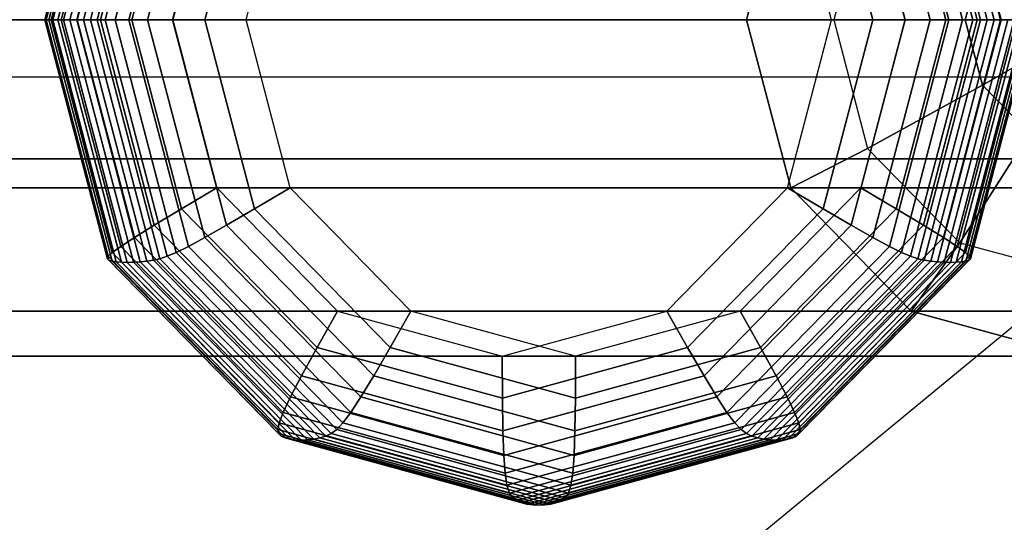
# Model space of a CAD drawing. Extents: x -9676 to 7968, y -6227 to 4185.
# Drawn here: x 2917 to 3113, y -100 to 0 of the extents above; entities that cross this region are included whole.
import ezdxf

# ---------------------------------------------------------------- set-up
doc = ezdxf.new("R2010")
doc.units = 0
doc.header["$LTSCALE"] = 350
doc.header["$MEASUREMENT"] = 0
doc.layers.add('WOLLONGONG', color=7, linetype='CONTINUOUS')

msp = doc.modelspace()

# ---------------------------------------------------------------- linework, layer by layer
at = {"layer": 'WOLLONGONG'}
for p, q in [((2921.9, 0), (2934.37, 47.59)), ((2934.37, 47.59), (2921.9, 0)), ((2922.14, 0), (2934.68, 47.88)), ((2934.68, 47.88), (2922.14, 0)), ((2922.17, 0), (2934.52, 47.12)), ((2934.52, 47.12), (2922.17, 0)), ((2922.69, 0), (2935.29, 48.08)), ((2935.29, 48.08), (2922.69, 0)), ((2923.49, 0), (2936.13, 48.23)), ((2936.13, 48.23), (2923.49, 0)), ((2924.49, 0), (2937.15, 48.31)), ((2937.15, 48.31), (2924.49, 0)), ((2925.65, 0), (2938.32, 48.34)), ((2938.32, 48.34), (2925.65, 0)), ((2926.92, 0), (2939.58, 48.31)), ((2939.58, 48.31), (2926.92, 0)), ((2928.26, 0), (2940.9, 48.23)), ((2940.9, 48.23), (2928.26, 0)), ((2929.63, 0), (2942.23, 48.08)), ((2942.23, 48.08), (2929.63, 0)), ((2930.99, 0), (2943.54, 47.88)), ((2943.54, 47.88), (2930.99, 0)), ((2932.34, 0), (2944.81, 47.59)), ((2944.81, 47.59), (2932.34, 0)), ((2933.9, 0), (2946.25, 47.12)), ((2946.25, 47.12), (2933.9, 0)), ((3094.18, 47.12), (3106.53, 0)), ((3106.53, 0), (3094.18, 47.12)), ((3095.61, 47.59), (3108.09, 0)), ((3108.09, 0), (3095.61, 47.59)), ((3096.89, 47.88), (3109.44, 0)), ((3109.44, 0), (3096.89, 47.88)), ((3098.2, 48.08), (3110.8, 0)), ((3110.8, 0), (3098.2, 48.08)), ((3099.53, 48.23), (3112.17, 0)), ((3112.17, 0), (3099.53, 48.23)), ((2923.19, 0), (2935.34, 46.35)), ((2935.34, 46.35), (2923.19, 0)), ((2925.18, 0), (2937.01, 45.14)), ((2937.01, 45.14), (2925.18, 0)), ((2935.91, 0), (2948.06, 46.35)), ((2948.06, 46.35), (2935.91, 0)), ((2938.65, 0), (2950.48, 45.14)), ((2950.48, 45.14), (2938.65, 0)), ((3089.95, 45.14), (3101.78, 0)), ((3101.78, 0), (3089.95, 45.14)), ((3092.37, 46.35), (3104.51, 0)), ((3104.51, 0), (3092.37, 46.35)), ((2928.36, 0), (2939.73, 43.38)), ((2939.73, 43.38), (2928.36, 0)), ((2942.36, 0), (2953.73, 43.38)), ((2953.73, 43.38), (2942.36, 0)), ((3086.69, 43.38), (3098.06, 0)), ((3098.06, 0), (3086.69, 43.38)), ((3100.7, 43.38), (3112.07, 0)), ((3112.07, 0), (3100.7, 43.38)), ((2932.97, 0), (2943.7, 40.93)), ((2943.7, 40.93), (2932.97, 0)), ((2947.32, 0), (2958.05, 40.93)), ((2958.05, 40.93), (2947.32, 0)), ((3082.38, 40.93), (3093.11, 0)), ((3093.11, 0), (3082.38, 40.93)), ((3096.73, 40.93), (3107.45, 0)), ((3107.45, 0), (3096.73, 40.93)), ((2939.24, 0), (2949.12, 37.68)), ((2949.12, 37.68), (2939.24, 0)), ((2953.77, 0), (2963.64, 37.68)), ((2963.64, 37.68), (2953.77, 0)), ((3076.78, 37.68), (3086.66, 0)), ((3086.66, 0), (3076.78, 37.68)), ((3091.31, 37.68), (3101.19, 0)), ((3101.19, 0), (3091.31, 37.68)), ((2956.17, 33.5), (2947.39, 0)), ((2961.97, 0), (2970.75, 33.5)), ((3070.32, 33.5), (3061.54, 0)), ((3061.54, 0), (3070.32, 33.5)), ((3078.45, 0), (3069.67, 33.5)), ((3084.26, 33.5), (3093.03, 0)), ((3085.63, 25.64), (3078.91, 0)), ((3085.63, 25.64), (3078.91, 0)), ((3105.05, 0), (3108.48, 13.07)), ((3108.48, 13.07), (3105.05, 0)), ((2165.89, 0), (3061.54, 0)), ((3061.54, 0), (2165.89, 0)), ((2231.42, 0), (3020.21, 0)), ((2254.53, 0), (3020.21, 0)), ((2296.96, 0), (3192.6, 0)), ((3192.6, 0), (2296.96, 0)), ((2603.63, 0), (4536.94, 0)), ((2921.9, 0), (2922.17, 0)), ((2934.37, -47.59), (2921.9, 0)), ((2921.9, 0), (2934.37, -47.59)), ((2922.14, 0), (2921.9, 0)), ((2922.17, 0), (2921.9, 0)), ((2921.9, 0), (2922.14, 0)), ((2934.68, -47.88), (2922.14, 0)), ((2922.14, 0), (2934.68, -47.88)), ((2922.69, 0), (2922.14, 0)), ((2922.14, 0), (2922.69, 0)), ((2922.17, 0), (2923.19, 0)), ((2934.52, -47.12), (2922.17, 0)), ((2922.17, 0), (2934.52, -47.12)), ((2923.19, 0), (2922.17, 0)), ((2935.29, -48.08), (2922.69, 0)), ((2922.69, 0), (2935.29, -48.08)), ((2923.49, 0), (2922.69, 0)), ((2922.69, 0), (2923.49, 0)), ((2923.19, 0), (2925.18, 0)), ((2935.34, -46.35), (2923.19, 0)), ((2923.19, 0), (2935.34, -46.35)), ((2925.18, 0), (2923.19, 0)), ((2936.13, -48.23), (2923.49, 0)), ((2923.49, 0), (2936.13, -48.23)), ((2924.49, 0), (2923.49, 0)), ((2923.49, 0), (2924.49, 0)), ((2937.15, -48.31), (2924.49, 0)), ((2924.49, 0), (2937.15, -48.31)), ((2925.65, 0), (2924.49, 0)), ((2924.49, 0), (2925.65, 0)), ((2925.18, 0), (2928.36, 0)), ((2937.01, -45.14), (2925.18, 0)), ((2925.18, 0), (2937.01, -45.14)), ((2928.36, 0), (2925.18, 0)), ((2938.32, -48.34), (2925.65, 0)), ((2925.65, 0), (2938.32, -48.34)), ((2926.92, 0), (2925.65, 0)), ((2925.65, 0), (2926.92, 0)), ((2939.58, -48.31), (2926.92, 0)), ((2926.92, 0), (2939.58, -48.31)), ((2928.26, 0), (2926.92, 0)), ((2926.92, 0), (2928.26, 0)), ((2940.9, -48.23), (2928.26, 0)), ((2928.26, 0), (2940.9, -48.23)), ((2929.63, 0), (2928.26, 0)), ((2928.26, 0), (2929.63, 0)), ((2928.36, 0), (2932.97, 0)), ((2939.73, -43.38), (2928.36, 0)), ((2928.36, 0), (2939.73, -43.38)), ((2932.97, 0), (2928.36, 0)), ((2942.23, -48.08), (2929.63, 0)), ((2929.63, 0), (2942.23, -48.08)), ((2930.99, 0), (2929.63, 0)), ((2929.63, 0), (2930.99, 0)), ((2943.54, -47.88), (2930.99, 0)), ((2930.99, 0), (2943.54, -47.88)), ((2932.34, 0), (2930.99, 0)), ((2930.99, 0), (2932.34, 0)), ((2944.81, -47.59), (2932.34, 0)), ((2932.34, 0), (2944.81, -47.59)), ((2933.9, 0), (2932.34, 0)), ((2932.34, 0), (2933.9, 0)), ((2932.97, 0), (2939.24, 0)), ((2943.7, -40.93), (2932.97, 0)), ((2932.97, 0), (2943.7, -40.93)), ((2939.24, 0), (2932.97, 0)), ((2946.25, -47.12), (2933.9, 0)), ((2933.9, 0), (2946.25, -47.12)), ((2935.91, 0), (2933.9, 0)), ((2933.9, 0), (2935.91, 0)), ((2948.06, -46.35), (2935.91, 0)), ((2935.91, 0), (2948.06, -46.35)), ((2938.65, 0), (2935.91, 0)), ((2935.91, 0), (2938.65, 0)), ((2950.48, -45.14), (2938.65, 0)), ((2938.65, 0), (2950.48, -45.14)), ((2942.36, 0), (2938.65, 0)), ((2938.65, 0), (2942.36, 0)), ((2939.24, 0), (2947.39, 0)), ((2949.12, -37.68), (2939.24, 0)), ((2939.24, 0), (2949.12, -37.68)), ((2947.39, 0), (2939.24, 0)), ((2953.73, -43.38), (2942.36, 0)), ((2942.36, 0), (2953.73, -43.38)), ((2947.32, 0), (2942.36, 0)), ((2942.36, 0), (2947.32, 0)), ((2958.05, -40.93), (2947.32, 0)), ((2947.32, 0), (2958.05, -40.93)), ((2953.77, 0), (2947.32, 0)), ((2947.32, 0), (2953.77, 0)), ((2947.39, 0), (2956.17, -33.5)), ((2963.64, -37.68), (2953.77, 0)), ((2953.77, 0), (2963.64, -37.68)), ((2961.97, 0), (2953.77, 0)), ((2953.77, 0), (2961.97, 0)), ((2970.75, -33.5), (2961.97, 0)), ((6467.81, -3.83), (3020.21, 0)), ((3061.54, 0), (3070.32, -33.5)), ((3069.67, -33.5), (3078.45, 0)), ((3086.66, 0), (3076.78, -37.68)), ((3076.78, -37.68), (3086.66, 0)), ((3086.66, 0), (3078.45, 0)), ((3078.45, 0), (3086.66, 0)), ((3078.91, 0), (3085.63, -25.64)), ((3105.05, 0), (3078.91, 0)), ((3078.91, 0), (3105.05, 0)), ((3093.11, 0), (3082.38, -40.93)), ((3082.38, -40.93), (3093.11, 0)), ((3093.03, 0), (3084.26, -33.5)), ((3093.11, 0), (3086.66, 0)), ((3086.66, 0), (3093.11, 0)), ((3098.06, 0), (3086.69, -43.38)), ((3086.69, -43.38), (3098.06, 0)), ((3101.78, 0), (3089.95, -45.14)), ((3089.95, -45.14), (3101.78, 0)), ((3101.19, 0), (3091.31, -37.68)), ((3091.31, -37.68), (3101.19, 0)), ((3104.51, 0), (3092.37, -46.35)), ((3092.37, -46.35), (3104.51, 0)), ((3093.03, 0), (3101.19, 0)), ((3101.19, 0), (3093.03, 0)), ((3098.06, 0), (3093.11, 0)), ((3093.11, 0), (3098.06, 0)), ((3106.53, 0), (3094.18, -47.12)), ((3094.18, -47.12), (3106.53, 0)), ((3108.09, 0), (3095.61, -47.59)), ((3095.61, -47.59), (3108.09, 0)), ((3107.45, 0), (3096.73, -40.93)), ((3096.73, -40.93), (3107.45, 0)), ((3109.44, 0), (3096.89, -47.88)), ((3096.89, -47.88), (3109.44, 0)), ((3101.78, 0), (3098.06, 0)), ((3098.06, 0), (3101.78, 0)), ((3110.8, 0), (3098.2, -48.08)), ((3098.2, -48.08), (3110.8, 0)), ((3112.17, 0), (3099.53, -48.23)), ((3099.53, -48.23), (3112.17, 0)), ((3112.07, 0), (3100.7, -43.38)), ((3100.7, -43.38), (3112.07, 0)), ((3113.51, 0), (3100.85, -48.31)), ((3100.85, -48.31), (3113.51, 0)), ((3101.19, 0), (3107.45, 0)), ((3107.45, 0), (3101.19, 0)), ((3104.51, 0), (3101.78, 0)), ((3101.78, 0), (3104.51, 0)), ((3114.78, 0), (3102.11, -48.34)), ((3102.11, -48.34), (3114.78, 0)), ((3115.94, 0), (3103.27, -48.31)), ((3103.27, -48.31), (3115.94, 0)), ((3115.25, 0), (3103.42, -45.14)), ((3103.42, -45.14), (3115.25, 0)), ((3116.94, 0), (3104.3, -48.23)), ((3104.3, -48.23), (3116.94, 0)), ((3106.53, 0), (3104.51, 0)), ((3104.51, 0), (3106.53, 0)), ((3108.48, -13.07), (3105.05, 0)), ((3105.05, 0), (3108.48, -13.07)), ((3131.15, 0), (3105.05, 0)), ((3105.05, 0), (3131.15, 0)), ((3117.24, 0), (3105.09, -46.35)), ((3105.09, -46.35), (3117.24, 0)), ((3117.73, 0), (3105.13, -48.08)), ((3105.13, -48.08), (3117.73, 0)), ((3118.29, 0), (3105.74, -47.88)), ((3105.74, -47.88), (3118.29, 0)), ((3118.25, 0), (3105.91, -47.12)), ((3105.91, -47.12), (3118.25, 0)), ((3118.53, 0), (3106.06, -47.59)), ((3106.06, -47.59), (3118.53, 0)), ((3108.09, 0), (3106.53, 0)), ((3106.53, 0), (3108.09, 0)), ((3107.45, 0), (3112.07, 0)), ((3112.07, 0), (3107.45, 0)), ((3109.44, 0), (3108.09, 0)), ((3108.09, 0), (3109.44, 0)), ((3131.15, 0), (3108.48, -13.07)), ((3108.48, -13.07), (3131.15, 0)), ((3110.8, 0), (3109.44, 0)), ((3109.44, 0), (3110.8, 0)), ((3112.17, 0), (3110.8, 0)), ((3110.8, 0), (3112.17, 0)), ((3112.07, 0), (3115.25, 0)), ((3115.25, 0), (3112.07, 0)), ((3113.51, 0), (3112.17, 0)), ((3112.17, 0), (3113.51, 0)), ((2488.18, -577.95), (3188.44, 0)), ((3061.54, 0), (3078.91, 0)), ((3070.32, -33.5), (3061.54, 0)), ((3078.91, 0), (3061.54, 0)), ((3078.91, 0), (3085.63, -25.64)), ((5796.06, -11.48), (2493.71, -11.48)), ((5796.06, -11.48), (2493.71, -11.48)), ((5822.89, -11.48), (2505.26, -11.48)), ((5822.89, -11.48), (2505.26, -11.48)), ((3085.63, -25.64), (3108.48, -13.07)), ((3108.48, -13.07), (3085.63, -25.64)), ((3108.48, -13.07), (3117.84, -22.64)), ((3117.84, -22.64), (3108.48, -13.07)), ((3103.99, -44.41), (3117.84, -22.64)), ((3117.84, -22.64), (3103.99, -44.41)), ((3085.63, -25.64), (3070.32, -33.5)), ((3070.32, -33.5), (3085.63, -25.64)), ((3085.63, -25.64), (3103.99, -44.41)), ((3085.63, -25.64), (3103.99, -44.41)), ((2497.1, -27.72), (5803.92, -27.72)), ((5803.92, -27.72), (2497.1, -27.72)), ((2501.88, -27.72), (5815.03, -27.72)), ((5815.03, -27.72), (2501.88, -27.72)), ((2174.67, -33.5), (3070.32, -33.5)), ((3070.32, -33.5), (2174.67, -33.5)), ((2288.18, -33.5), (3183.83, -33.5)), ((3183.83, -33.5), (2288.18, -33.5)), ((2949.12, -37.68), (2956.17, -33.5)), ((2956.17, -33.5), (2949.12, -37.68)), ((2956.17, -33.5), (2980.16, -58.02)), ((2970.75, -33.5), (2963.64, -37.68)), ((2963.64, -37.68), (2970.75, -33.5)), ((2994.74, -58.02), (2970.75, -33.5)), ((3045.69, -58.02), (3069.67, -33.5)), ((3084.26, -33.5), (3060.27, -58.02)), ((3076.78, -37.68), (3069.67, -33.5)), ((3069.67, -33.5), (3076.78, -37.68)), ((3070.32, -33.5), (3094.31, -58.02)), ((3094.31, -58.02), (3070.32, -33.5)), ((3084.26, -33.5), (3091.31, -37.68)), ((3091.31, -37.68), (3084.26, -33.5)), ((2943.7, -40.93), (2949.12, -37.68)), ((2949.12, -37.68), (2943.7, -40.93)), ((2976.1, -65.27), (2949.12, -37.68)), ((2949.12, -37.68), (2976.1, -65.27)), ((2963.64, -37.68), (2958.05, -40.93)), ((2958.05, -40.93), (2963.64, -37.68)), ((2990.62, -65.27), (2963.64, -37.68)), ((2963.64, -37.68), (2990.62, -65.27)), ((3076.78, -37.68), (3049.8, -65.27)), ((3049.8, -65.27), (3076.78, -37.68)), ((3091.31, -37.68), (3064.33, -65.27)), ((3064.33, -65.27), (3091.31, -37.68)), ((3082.38, -40.93), (3076.78, -37.68)), ((3076.78, -37.68), (3082.38, -40.93)), ((3091.31, -37.68), (3096.73, -40.93)), ((3096.73, -40.93), (3091.31, -37.68)), ((2939.73, -43.38), (2943.7, -40.93)), ((2943.7, -40.93), (2939.73, -43.38)), ((2973.01, -70.9), (2943.7, -40.93)), ((2943.7, -40.93), (2973.01, -70.9)), ((2958.05, -40.93), (2953.73, -43.38)), ((2953.73, -43.38), (2958.05, -40.93)), ((2987.35, -70.9), (2958.05, -40.93)), ((2958.05, -40.93), (2987.35, -70.9)), ((3082.38, -40.93), (3053.08, -70.9)), ((3053.08, -70.9), (3082.38, -40.93)), ((3096.73, -40.93), (3067.42, -70.9)), ((3067.42, -70.9), (3096.73, -40.93)), ((3086.69, -43.38), (3082.38, -40.93)), ((3082.38, -40.93), (3086.69, -43.38)), ((3096.73, -40.93), (3100.7, -43.38)), ((3100.7, -43.38), (3096.73, -40.93)), ((2937.01, -45.14), (2939.73, -43.38)), ((2939.73, -43.38), (2937.01, -45.14)), ((2970.79, -75.13), (2939.73, -43.38)), ((2939.73, -43.38), (2970.79, -75.13)), ((2953.73, -43.38), (2950.48, -45.14)), ((2950.48, -45.14), (2953.73, -43.38)), ((2984.79, -75.13), (2953.73, -43.38)), ((2953.73, -43.38), (2984.79, -75.13)), ((3086.69, -43.38), (3055.64, -75.13)), ((3055.64, -75.13), (3086.69, -43.38)), ((3100.7, -43.38), (3069.64, -75.13)), ((3069.64, -75.13), (3100.7, -43.38)), ((3089.95, -45.14), (3086.69, -43.38)), ((3086.69, -43.38), (3089.95, -45.14)), ((3103.99, -44.41), (3094.31, -58.02)), ((3094.31, -58.02), (3103.99, -44.41)), ((3100.7, -43.38), (3103.42, -45.14)), ((3103.42, -45.14), (3100.7, -43.38)), ((3103.99, -44.41), (3129.07, -51.28)), ((3103.99, -44.41), (3129.07, -51.28)), ((2934.52, -47.12), (2935.34, -46.35)), ((2935.34, -46.35), (2934.52, -47.12)), ((2935.34, -46.35), (2937.01, -45.14)), ((2937.01, -45.14), (2935.34, -46.35)), ((2968.52, -80.28), (2935.34, -46.35)), ((2935.34, -46.35), (2968.52, -80.28)), ((2969.33, -78.19), (2937.01, -45.14)), ((2937.01, -45.14), (2969.33, -78.19)), ((2948.06, -46.35), (2946.25, -47.12)), ((2946.25, -47.12), (2948.06, -46.35)), ((2950.48, -45.14), (2948.06, -46.35)), ((2948.06, -46.35), (2950.48, -45.14)), ((2981.24, -80.28), (2948.06, -46.35)), ((2948.06, -46.35), (2981.24, -80.28)), ((2982.8, -78.19), (2950.48, -45.14)), ((2950.48, -45.14), (2982.8, -78.19)), ((3089.95, -45.14), (3057.63, -78.19)), ((3057.63, -78.19), (3089.95, -45.14)), ((3092.37, -46.35), (3059.18, -80.28)), ((3059.18, -80.28), (3092.37, -46.35)), ((3103.42, -45.14), (3071.1, -78.19)), ((3071.1, -78.19), (3103.42, -45.14)), ((3105.09, -46.35), (3071.91, -80.28)), ((3071.91, -80.28), (3105.09, -46.35)), ((3092.37, -46.35), (3089.95, -45.14)), ((3089.95, -45.14), (3092.37, -46.35)), ((3094.18, -47.12), (3092.37, -46.35)), ((3092.37, -46.35), (3094.18, -47.12)), ((3103.42, -45.14), (3105.09, -46.35)), ((3105.09, -46.35), (3103.42, -45.14)), ((3105.09, -46.35), (3105.91, -47.12)), ((3105.91, -47.12), (3105.09, -46.35)), ((2934.37, -47.59), (2934.52, -47.12)), ((2934.52, -47.12), (2934.37, -47.59)), ((2968.44, -82.43), (2934.37, -47.59)), ((2934.37, -47.59), (2968.44, -82.43)), ((2934.68, -47.88), (2934.37, -47.59)), ((2934.37, -47.59), (2934.68, -47.88)), ((2968.26, -81.62), (2934.52, -47.12)), ((2934.52, -47.12), (2968.26, -81.62)), ((2968.96, -82.92), (2934.68, -47.88)), ((2934.68, -47.88), (2968.96, -82.92)), ((2935.29, -48.08), (2934.68, -47.88)), ((2934.68, -47.88), (2935.29, -48.08)), ((2969.72, -83.28), (2935.29, -48.08)), ((2935.29, -48.08), (2969.72, -83.28)), ((2936.13, -48.23), (2935.29, -48.08)), ((2935.29, -48.08), (2936.13, -48.23)), ((2970.66, -83.53), (2936.13, -48.23)), ((2936.13, -48.23), (2970.66, -83.53)), ((2937.15, -48.31), (2936.13, -48.23)), ((2936.13, -48.23), (2937.15, -48.31)), ((2971.75, -83.68), (2937.15, -48.31)), ((2937.15, -48.31), (2971.75, -83.68)), ((2938.32, -48.34), (2937.15, -48.31)), ((2937.15, -48.31), (2938.32, -48.34)), ((2939.58, -48.31), (2938.32, -48.34)), ((2938.32, -48.34), (2939.58, -48.31)), ((2972.93, -83.73), (2938.32, -48.34)), ((2938.32, -48.34), (2972.93, -83.73)), ((2940.9, -48.23), (2939.58, -48.31)), ((2939.58, -48.31), (2940.9, -48.23)), ((2974.17, -83.68), (2939.58, -48.31)), ((2939.58, -48.31), (2974.17, -83.68)), ((2942.23, -48.08), (2940.9, -48.23)), ((2940.9, -48.23), (2942.23, -48.08)), ((2975.43, -83.53), (2940.9, -48.23)), ((2940.9, -48.23), (2975.43, -83.53)), ((2943.54, -47.88), (2942.23, -48.08)), ((2942.23, -48.08), (2943.54, -47.88)), ((2976.66, -83.28), (2942.23, -48.08)), ((2942.23, -48.08), (2976.66, -83.28)), ((2944.81, -47.59), (2943.54, -47.88)), ((2943.54, -47.88), (2944.81, -47.59)), ((2977.81, -82.92), (2943.54, -47.88)), ((2943.54, -47.88), (2977.81, -82.92)), ((2946.25, -47.12), (2944.81, -47.59)), ((2944.81, -47.59), (2946.25, -47.12)), ((2978.89, -82.43), (2944.81, -47.59)), ((2944.81, -47.59), (2978.89, -82.43)), ((2979.99, -81.62), (2946.25, -47.12)), ((2946.25, -47.12), (2979.99, -81.62)), ((3094.18, -47.12), (3060.44, -81.62)), ((3060.44, -81.62), (3094.18, -47.12)), ((3095.61, -47.59), (3061.54, -82.43)), ((3061.54, -82.43), (3095.61, -47.59)), ((3096.89, -47.88), (3062.61, -82.92)), ((3062.61, -82.92), (3096.89, -47.88)), ((3098.2, -48.08), (3063.77, -83.28)), ((3063.77, -83.28), (3098.2, -48.08)), ((3099.53, -48.23), (3065, -83.53)), ((3065, -83.53), (3099.53, -48.23)), ((3100.85, -48.31), (3066.26, -83.68)), ((3066.26, -83.68), (3100.85, -48.31)), ((3102.11, -48.34), (3067.5, -83.73)), ((3067.5, -83.73), (3102.11, -48.34)), ((3103.27, -48.31), (3068.68, -83.68)), ((3068.68, -83.68), (3103.27, -48.31)), ((3104.3, -48.23), (3069.77, -83.53)), ((3069.77, -83.53), (3104.3, -48.23)), ((3105.13, -48.08), (3070.71, -83.28)), ((3070.71, -83.28), (3105.13, -48.08)), ((3105.74, -47.88), (3071.46, -82.92)), ((3071.46, -82.92), (3105.74, -47.88)), ((3106.06, -47.59), (3071.98, -82.43)), ((3071.98, -82.43), (3106.06, -47.59)), ((3105.91, -47.12), (3072.17, -81.62)), ((3072.17, -81.62), (3105.91, -47.12)), ((3095.61, -47.59), (3094.18, -47.12)), ((3094.18, -47.12), (3095.61, -47.59)), ((3096.89, -47.88), (3095.61, -47.59)), ((3095.61, -47.59), (3096.89, -47.88)), ((3098.2, -48.08), (3096.89, -47.88)), ((3096.89, -47.88), (3098.2, -48.08)), ((3099.53, -48.23), (3098.2, -48.08)), ((3098.2, -48.08), (3099.53, -48.23)), ((3100.85, -48.31), (3099.53, -48.23)), ((3099.53, -48.23), (3100.85, -48.31)), ((3102.11, -48.34), (3100.85, -48.31)), ((3100.85, -48.31), (3102.11, -48.34)), ((3103.27, -48.31), (3102.11, -48.34)), ((3102.11, -48.34), (3103.27, -48.31)), ((3104.3, -48.23), (3103.27, -48.31)), ((3103.27, -48.31), (3104.3, -48.23)), ((3105.13, -48.08), (3104.3, -48.23)), ((3104.3, -48.23), (3105.13, -48.08)), ((3105.74, -47.88), (3105.13, -48.08)), ((3105.13, -48.08), (3105.74, -47.88)), ((3106.06, -47.59), (3105.74, -47.88)), ((3105.74, -47.88), (3106.06, -47.59)), ((3105.91, -47.12), (3106.06, -47.59)), ((3106.06, -47.59), (3105.91, -47.12)), ((2198.66, -58.02), (3094.31, -58.02)), ((3094.31, -58.02), (2198.66, -58.02)), ((2264.19, -58.02), (3159.84, -58.02)), ((3159.84, -58.02), (2264.19, -58.02)), ((2976.1, -65.27), (2980.16, -58.02)), ((2980.16, -58.02), (2976.1, -65.27)), ((2980.16, -58.02), (3012.92, -67)), ((2994.74, -58.02), (2990.62, -65.27)), ((2990.62, -65.27), (2994.74, -58.02)), ((3027.5, -67), (2994.74, -58.02)), ((3012.92, -67), (3045.69, -58.02)), ((3060.27, -58.02), (3027.5, -67)), ((3049.8, -65.27), (3045.69, -58.02)), ((3045.69, -58.02), (3049.8, -65.27)), ((3060.27, -58.02), (3064.33, -65.27)), ((3064.33, -65.27), (3060.27, -58.02)), ((3094.31, -58.02), (3127.07, -67)), ((3127.07, -67), (3094.31, -58.02)), ((2973.01, -70.9), (2976.1, -65.27)), ((2976.1, -65.27), (2973.01, -70.9)), ((3012.95, -75.36), (2976.1, -65.27)), ((2976.1, -65.27), (3012.95, -75.36)), ((2990.62, -65.27), (2987.35, -70.9)), ((2987.35, -70.9), (2990.62, -65.27)), ((3027.48, -75.36), (2990.62, -65.27)), ((2990.62, -65.27), (3027.48, -75.36)), ((3049.8, -65.27), (3012.95, -75.36)), ((3012.95, -75.36), (3049.8, -65.27)), ((3064.33, -65.27), (3027.48, -75.36)), ((3027.48, -75.36), (3064.33, -65.27)), ((3053.08, -70.9), (3049.8, -65.27)), ((3049.8, -65.27), (3053.08, -70.9)), ((3064.33, -65.27), (3067.42, -70.9)), ((3067.42, -70.9), (3064.33, -65.27)), ((3127.07, -67), (2231.42, -67)), ((2231.42, -67), (3127.07, -67)), ((3012.92, -67), (3012.95, -75.36)), ((3012.95, -75.36), (3012.92, -67)), ((3027.48, -75.36), (3027.5, -67)), ((3027.5, -67), (3027.48, -75.36)), ((2970.79, -75.13), (2973.01, -70.9)), ((2973.01, -70.9), (2970.79, -75.13)), ((3013.04, -81.86), (2973.01, -70.9)), ((2973.01, -70.9), (3013.04, -81.86)), ((2987.35, -70.9), (2984.79, -75.13)), ((2984.79, -75.13), (2987.35, -70.9)), ((3027.39, -81.86), (2987.35, -70.9)), ((2987.35, -70.9), (3027.39, -81.86)), ((3053.08, -70.9), (3013.04, -81.86)), ((3013.04, -81.86), (3053.08, -70.9)), ((3067.42, -70.9), (3027.39, -81.86)), ((3027.39, -81.86), (3067.42, -70.9)), ((3055.64, -75.13), (3053.08, -70.9)), ((3053.08, -70.9), (3055.64, -75.13)), ((3067.42, -70.9), (3069.64, -75.13)), ((3069.64, -75.13), (3067.42, -70.9)), ((2969.33, -78.19), (2970.79, -75.13)), ((2970.79, -75.13), (2969.33, -78.19)), ((3013.21, -86.75), (2970.79, -75.13)), ((2970.79, -75.13), (3013.21, -86.75)), ((2984.79, -75.13), (2982.8, -78.19)), ((2982.8, -78.19), (2984.79, -75.13)), ((3027.22, -86.75), (2984.79, -75.13)), ((2984.79, -75.13), (3027.22, -86.75)), ((3012.95, -75.36), (3013.04, -81.86)), ((3013.04, -81.86), (3012.95, -75.36)), ((3055.64, -75.13), (3013.21, -86.75)), ((3013.21, -86.75), (3055.64, -75.13)), ((3069.64, -75.13), (3027.22, -86.75)), ((3027.22, -86.75), (3069.64, -75.13)), ((3027.39, -81.86), (3027.48, -75.36)), ((3027.48, -75.36), (3027.39, -81.86)), ((3057.63, -78.19), (3055.64, -75.13)), ((3055.64, -75.13), (3057.63, -78.19)), ((3069.64, -75.13), (3071.1, -78.19)), ((3071.1, -78.19), (3069.64, -75.13)), ((2968.52, -80.28), (2969.33, -78.19)), ((2969.33, -78.19), (2968.52, -80.28)), ((3013.48, -90.28), (2969.33, -78.19)), ((2969.33, -78.19), (3013.48, -90.28)), ((2982.8, -78.19), (2981.24, -80.28)), ((2981.24, -80.28), (2982.8, -78.19)), ((3026.95, -90.28), (2982.8, -78.19)), ((2982.8, -78.19), (3026.95, -90.28)), ((3057.63, -78.19), (3013.48, -90.28)), ((3013.48, -90.28), (3057.63, -78.19)), ((3071.1, -78.19), (3026.95, -90.28)), ((3026.95, -90.28), (3071.1, -78.19)), ((3059.18, -80.28), (3057.63, -78.19)), ((3057.63, -78.19), (3059.18, -80.28)), ((3071.1, -78.19), (3071.91, -80.28)), ((3071.91, -80.28), (3071.1, -78.19)), ((2968.26, -81.62), (2968.52, -80.28)), ((2968.52, -80.28), (2968.26, -81.62)), ((3013.85, -92.7), (2968.52, -80.28)), ((2968.52, -80.28), (3013.85, -92.7)), ((2981.24, -80.28), (2979.99, -81.62)), ((2979.99, -81.62), (2981.24, -80.28)), ((3026.58, -92.7), (2981.24, -80.28)), ((2981.24, -80.28), (3026.58, -92.7)), ((3059.18, -80.28), (3013.85, -92.7)), ((3013.85, -92.7), (3059.18, -80.28)), ((3071.91, -80.28), (3026.58, -92.7)), ((3026.58, -92.7), (3071.91, -80.28)), ((3060.44, -81.62), (3059.18, -80.28)), ((3059.18, -80.28), (3060.44, -81.62)), ((3071.91, -80.28), (3072.17, -81.62)), ((3072.17, -81.62), (3071.91, -80.28)), ((3014.35, -94.25), (2968.26, -81.62)), ((2968.26, -81.62), (3014.35, -94.25)), ((2968.44, -82.43), (2968.26, -81.62)), ((2968.26, -81.62), (2968.44, -82.43)), ((2979.99, -81.62), (2978.89, -82.43)), ((2978.89, -82.43), (2979.99, -81.62)), ((3026.08, -94.25), (2979.99, -81.62)), ((2979.99, -81.62), (3026.08, -94.25)), ((3013.04, -81.86), (3013.21, -86.75)), ((3013.21, -86.75), (3013.04, -81.86)), ((3060.44, -81.62), (3014.35, -94.25)), ((3014.35, -94.25), (3060.44, -81.62)), ((3072.17, -81.62), (3026.08, -94.25)), ((3026.08, -94.25), (3072.17, -81.62)), ((3027.22, -86.75), (3027.39, -81.86)), ((3027.39, -81.86), (3027.22, -86.75)), ((3061.54, -82.43), (3060.44, -81.62)), ((3060.44, -81.62), (3061.54, -82.43)), ((3072.17, -81.62), (3071.98, -82.43)), ((3071.98, -82.43), (3072.17, -81.62)), ((3014.99, -95.18), (2968.44, -82.43)), ((2968.44, -82.43), (3014.99, -95.18)), ((2968.96, -82.92), (2968.44, -82.43)), ((2968.44, -82.43), (2968.96, -82.92)), ((3015.79, -95.75), (2968.96, -82.92)), ((2968.96, -82.92), (3015.79, -95.75)), ((2969.72, -83.28), (2968.96, -82.92)), ((2968.96, -82.92), (2969.72, -83.28)), ((3016.74, -96.16), (2969.72, -83.28)), ((2969.72, -83.28), (3016.74, -96.16)), ((2970.66, -83.53), (2969.72, -83.28)), ((2969.72, -83.28), (2970.66, -83.53)), ((3017.83, -96.45), (2970.66, -83.53)), ((2970.66, -83.53), (3017.83, -96.45)), ((2971.75, -83.68), (2970.66, -83.53)), ((2970.66, -83.53), (2971.75, -83.68)), ((3019, -96.63), (2971.75, -83.68)), ((2971.75, -83.68), (3019, -96.63)), ((2972.93, -83.73), (2971.75, -83.68)), ((2971.75, -83.68), (2972.93, -83.73)), ((2974.17, -83.68), (2972.93, -83.73)), ((2972.93, -83.73), (2974.17, -83.68)), ((3020.21, -96.69), (2972.93, -83.73)), ((2972.93, -83.73), (3020.21, -96.69)), ((2975.43, -83.53), (2974.17, -83.68)), ((2974.17, -83.68), (2975.43, -83.53)), ((3021.43, -96.63), (2974.17, -83.68)), ((2974.17, -83.68), (3021.43, -96.63)), ((2976.66, -83.28), (2975.43, -83.53)), ((2975.43, -83.53), (2976.66, -83.28)), ((3022.6, -96.45), (2975.43, -83.53)), ((2975.43, -83.53), (3022.6, -96.45)), ((2977.81, -82.92), (2976.66, -83.28)), ((2976.66, -83.28), (2977.81, -82.92)), ((3023.68, -96.16), (2976.66, -83.28)), ((2976.66, -83.28), (3023.68, -96.16)), ((2978.89, -82.43), (2977.81, -82.92)), ((2977.81, -82.92), (2978.89, -82.43)), ((3024.64, -95.75), (2977.81, -82.92)), ((2977.81, -82.92), (3024.64, -95.75)), ((3025.44, -95.18), (2978.89, -82.43)), ((2978.89, -82.43), (3025.44, -95.18)), ((3061.54, -82.43), (3014.99, -95.18)), ((3014.99, -95.18), (3061.54, -82.43)), ((3062.61, -82.92), (3015.79, -95.75)), ((3015.79, -95.75), (3062.61, -82.92)), ((3063.77, -83.28), (3016.74, -96.16)), ((3016.74, -96.16), (3063.77, -83.28)), ((3065, -83.53), (3017.83, -96.45)), ((3017.83, -96.45), (3065, -83.53)), ((3066.26, -83.68), (3019, -96.63)), ((3019, -96.63), (3066.26, -83.68)), ((3067.5, -83.73), (3020.21, -96.69)), ((3020.21, -96.69), (3067.5, -83.73)), ((3068.68, -83.68), (3021.43, -96.63)), ((3021.43, -96.63), (3068.68, -83.68)), ((3069.77, -83.53), (3022.6, -96.45)), ((3022.6, -96.45), (3069.77, -83.53)), ((3070.71, -83.28), (3023.68, -96.16)), ((3023.68, -96.16), (3070.71, -83.28)), ((3071.46, -82.92), (3024.64, -95.75)), ((3024.64, -95.75), (3071.46, -82.92)), ((3071.98, -82.43), (3025.44, -95.18)), ((3025.44, -95.18), (3071.98, -82.43)), ((3062.61, -82.92), (3061.54, -82.43)), ((3061.54, -82.43), (3062.61, -82.92)), ((3063.77, -83.28), (3062.61, -82.92)), ((3062.61, -82.92), (3063.77, -83.28)), ((3065, -83.53), (3063.77, -83.28)), ((3063.77, -83.28), (3065, -83.53)), ((3066.26, -83.68), (3065, -83.53)), ((3065, -83.53), (3066.26, -83.68)), ((3067.5, -83.73), (3066.26, -83.68)), ((3066.26, -83.68), (3067.5, -83.73)), ((3068.68, -83.68), (3067.5, -83.73)), ((3067.5, -83.73), (3068.68, -83.68)), ((3069.77, -83.53), (3068.68, -83.68)), ((3068.68, -83.68), (3069.77, -83.53)), ((3070.71, -83.28), (3069.77, -83.53)), ((3069.77, -83.53), (3070.71, -83.28)), ((3071.46, -82.92), (3070.71, -83.28)), ((3070.71, -83.28), (3071.46, -82.92)), ((3071.98, -82.43), (3071.46, -82.92)), ((3071.46, -82.92), (3071.98, -82.43)), ((3013.21, -86.75), (3013.48, -90.28)), ((3013.48, -90.28), (3013.21, -86.75)), ((3026.95, -90.28), (3027.22, -86.75)), ((3027.22, -86.75), (3026.95, -90.28)), ((3013.48, -90.28), (3013.85, -92.7)), ((3013.85, -92.7), (3013.48, -90.28)), ((3026.58, -92.7), (3026.95, -90.28)), ((3026.95, -90.28), (3026.58, -92.7)), ((3013.85, -92.7), (3014.35, -94.25)), ((3014.35, -94.25), (3013.85, -92.7)), ((3026.08, -94.25), (3026.58, -92.7)), ((3026.58, -92.7), (3026.08, -94.25)), ((3014.35, -94.25), (3014.99, -95.18)), ((3014.99, -95.18), (3014.35, -94.25)), ((3014.99, -95.18), (3015.79, -95.75)), ((3015.79, -95.75), (3014.99, -95.18)), ((3015.79, -95.75), (3016.74, -96.16)), ((3016.74, -96.16), (3015.79, -95.75)), ((3023.68, -96.16), (3024.64, -95.75)), ((3024.64, -95.75), (3023.68, -96.16)), ((3024.64, -95.75), (3025.44, -95.18)), ((3025.44, -95.18), (3024.64, -95.75)), ((3025.44, -95.18), (3026.08, -94.25)), ((3026.08, -94.25), (3025.44, -95.18)), ((3016.74, -96.16), (3017.83, -96.45)), ((3017.83, -96.45), (3016.74, -96.16)), ((3017.83, -96.45), (3019, -96.63)), ((3019, -96.63), (3017.83, -96.45)), ((3019, -96.63), (3020.21, -96.69)), ((3020.21, -96.69), (3019, -96.63)), ((3020.21, -96.69), (3021.43, -96.63)), ((3021.43, -96.63), (3020.21, -96.69)), ((3021.43, -96.63), (3022.6, -96.45)), ((3022.6, -96.45), (3021.43, -96.63)), ((3022.6, -96.45), (3023.68, -96.16)), ((3023.68, -96.16), (3022.6, -96.45))]:
    msp.add_line(p, q, dxfattribs=at)

doc.saveas('drawing.dxf')
